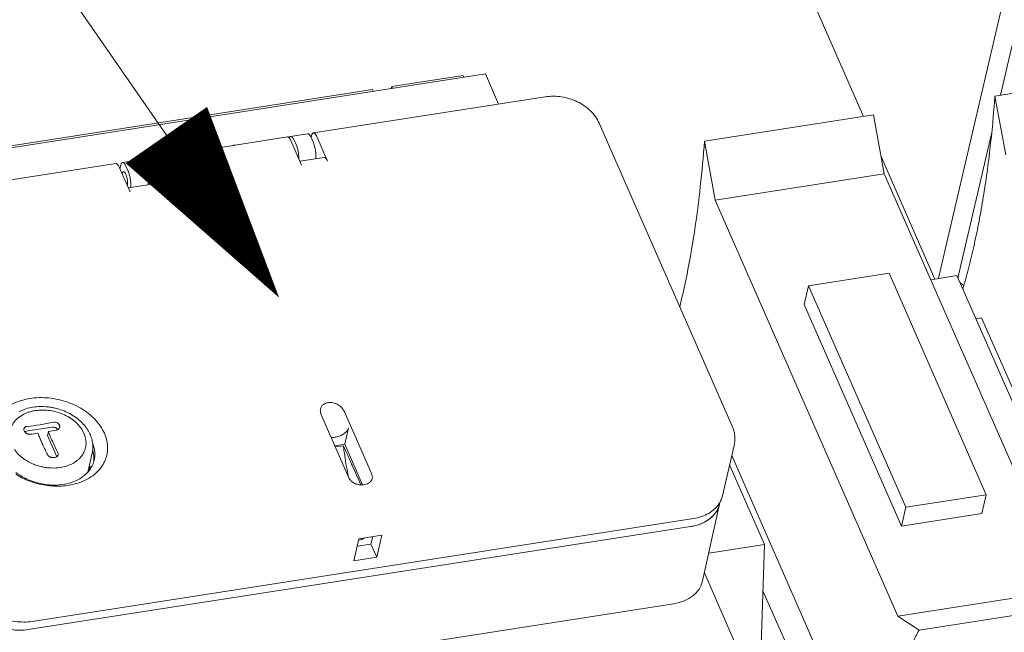
# Model space of a CAD drawing. Units: inches. Extents: x 0 to 328, y 0 to 202.
# Drawn here: x 201 to 208, y 97 to 101 of the extents above; entities that cross this region are included whole.
import ezdxf
from ezdxf import colors
from ezdxf.entities.mleader import LeaderData, LeaderLine
from ezdxf.math import Vec2, Vec3

# ---------------------------------------------------------------- set-up
doc = ezdxf.new("R2010")
doc.units = ezdxf.units.IN
doc.header["$MEASUREMENT"] = 0
doc.layers.add('CONTINUOUS1', color=7, linetype='Continuous', lineweight=20)
doc.layers.add('TEXT1', color=3, linetype='Continuous', lineweight=20)
doc.styles.add('RomanS', font='romans.shx')

# ---------------------------------------------------------------- blocks, each defined once
blk = doc.blocks.new('SEArrow')
at = {"linetype": 'ByBlock', "lineweight": -2}
blk.add_lwpolyline([(0, 0, 0, 0.5, 0), (-1, 0, 0.5, 0.5, 0)], format="xyseb", dxfattribs=at)

msp = doc.modelspace()

# ---------------------------------------------------------------- linework, layer by layer
at = {"layer": 'CONTINUOUS1'}
for p, q in [((210.4514, 109.9483), (208.2573, 100.541)), ((210.3114, 109.9265), (207.8204, 99.2465)), ((207.2901, 100.3906), (205.4044, 104.6891)), ((204.6157, 100.6911), (199.3438, 99.8713)), ((204.4576, 100.6809), (203.9539, 100.6026)), ((204.4576, 100.6809), (204.4635, 100.6675)), ((204.709, 100.4784), (204.6157, 100.6911)), ((208.2188, 100.535), (209.4141, 100.7209)), ((203.8179, 100.5814), (200.8474, 100.1195)), ((203.8179, 100.5814), (203.8238, 100.568)), ((203.9504, 100.5877), (203.9539, 100.6026)), ((203.9539, 100.6026), (203.9598, 100.5891)), ((203.3991, 100.2747), (205.0387, 100.5296)), ((208.2948, 100.1188), (208.2188, 100.535)), ((206.1645, 100.2156), (207.3597, 100.4014)), ((207.3597, 100.4014), (207.4357, 99.9852)), ((205.4198, 100.3439), (206.3604, 98.1999)), ((203.3586, 100.2684), (203.2376, 100.2495)), ((208.1933, 100.2667), (207.9604, 99.2683)), ((202.8452, 100.1885), (203.2153, 100.2461)), ((203.2395, 100.2203), (203.3158, 100.0465)), ((203.2632, 100.224), (203.2772, 100.1922)), ((203.3829, 100.2426), (203.3858, 100.2548)), ((203.3829, 100.2426), (203.3969, 100.2108)), ((203.4996, 100.0751), (203.4233, 100.2489)), ((206.2404, 99.7993), (206.1645, 100.2156)), ((202.1859, 100.086), (202.5559, 100.1435)), ((202.834, 100.1855), (202.5767, 100.1455)), ((202.8452, 100.1885), (202.8421, 100.1859)), ((200.3624, 99.8024), (202.0021, 100.0574)), ((202.1709, 100.0837), (202.0499, 100.0648)), ((202.1937, 100.0577), (202.2077, 100.0258)), ((202.2101, 100.0603), (202.2075, 100.0659)), ((202.2864, 99.8864), (202.2101, 100.0603)), ((203.4753, 100.1008), (203.3036, 100.0741)), ((207.7947, 99.2405), (207.4127, 100.1111)), ((202.0263, 100.0317), (202.1026, 99.8578)), ((202.0365, 100.045), (202.031, 100.0211)), ((202.0881, 100.0072), (202.0741, 100.0391)), ((206.2404, 99.7993), (207.4357, 99.9852)), ((207.4357, 99.9852), (208.7271, 97.0414)), ((202.2621, 99.9122), (202.0904, 99.8855)), ((206.2404, 99.7993), (207.5319, 96.8556)), ((207.4702, 99.2815), (206.9006, 99.1929)), ((208.1578, 97.714), (207.4702, 99.2815)), ((207.7645, 99.2358), (207.9501, 99.2646)), ((208.6444, 97.6821), (207.9501, 99.2646)), ((206.9006, 99.1929), (206.8697, 99.0607)), ((207.5882, 97.6254), (206.9006, 99.1929)), ((207.5574, 97.4932), (206.8697, 99.0607)), ((208.1249, 98.9664), (208.0838, 98.96)), ((208.1249, 98.9664), (209.2614, 96.3759)), ((203.5072, 98.3659), (203.4998, 98.3648)), ((203.4565, 98.2754), (203.6501, 97.8342)), ((203.6183, 98.3006), (203.8119, 97.8593)), ((201.3666, 98.1631), (201.5526, 98.192)), ((203.6208, 98.0716), (203.6481, 98.1888)), ((201.5185, 98.1329), (201.525, 98.1607)), ((201.5185, 98.1329), (201.5841, 97.9834)), ((203.5508, 98.121), (203.5581, 98.1221)), ((203.5507, 98.0607), (203.6208, 98.0716)), ((203.6117, 98.0613), (203.5544, 98.0524)), ((203.6208, 98.0716), (203.7465, 97.7851)), ((206.2912, 97.7057), (206.3744, 98.0624)), ((201.8347, 98.008), (201.8035, 97.874)), ((206.358, 97.9918), (207.207, 96.0564)), ((206.59, 97.3626), (206.3427, 97.9264)), ((203.7614, 97.7865), (203.754, 97.7853)), ((208.1578, 97.714), (207.5882, 97.6254)), ((208.1578, 97.714), (208.127, 97.5817)), ((206.2709, 97.6466), (206.1515, 97.1048)), ((206.2756, 97.6652), (206.2718, 97.6491)), ((207.5882, 97.6254), (207.5574, 97.4932)), ((207.5574, 97.4932), (208.127, 97.5817)), ((206.0668, 97.4888), (201.3827, 96.7604)), ((206.0862, 97.5455), (201.4099, 96.8183)), ((203.7218, 97.4036), (203.8836, 97.4288)), ((203.8189, 97.4187), (203.8064, 97.3653)), ((203.8836, 97.4288), (203.8471, 97.2725)), ((203.6854, 97.2474), (203.7218, 97.4036)), ((203.8064, 97.3653), (203.7093, 97.3502)), ((203.8064, 97.3653), (203.8471, 97.2725)), ((206.1948, 97.3011), (206.59, 97.3626)), ((206.59, 97.3626), (206.5595, 96.4902)), ((203.8471, 97.2725), (203.6854, 97.2474)), ((206.7714, 95.7772), (206.164, 97.1617)), ((207.0203, 96.0274), (206.5785, 97.0343)), ((207.5319, 96.8556), (208.7271, 97.0414)), ((205.946, 96.9426), (201.2623, 96.2142)), ((208.8771, 96.9426), (207.6819, 96.7567)), ((207.6819, 96.7567), (207.5319, 96.8556))]:
    msp.add_line(p, q, dxfattribs=at)
for centre, radius, start, end in [((203.1856, 100.2032), 0.0559, 34.5706, 35.62112), ((207.9719, 99.2112), 0.1557, 166.87006, 167.68369), ((208.0159, 99.2522), 0.0574, 182.76593, 190.92913), ((201.2259, 99.7544), 1.5636, 275.46164, 278.87266), ((201.2094, 99.8655), 1.6759, 278.84462, 282.10194), ((201.2451, 99.6724), 1.5371, 275.62559, 277.71711), ((201.2271, 99.8535), 1.7188, 279.97888, 281.90637), ((204.2998, 99.3187), 3.0793, 203.68064, 203.92162), ((201.642, 98.0526), 0.1979, 352.05597, 359.27891), ((201.6397, 98.0527), 0.2001, 359.2751, 0.75334), ((205.9101, 98.3216), 2.313, 186.46183, 192.09055), ((201.6446, 98.0523), 0.1952, 346.87646, 352.04442), ((201.6353, 97.9672), 0.2118, 11.64865, 16.0176), ((201.6569, 97.9563), 0.1699, 331.83624, 346.1178), ((201.6683, 98.002), 0.186, 330.62658, 341.98337), ((201.6625, 97.97), 0.1843, 352.08287, 356.6709), ((201.6709, 98.0011), 0.1832, 341.99894, 346.86525), ((201.6442, 98.0183), 0.2151, 318.32958, 318.68356), ((203.7392, 97.8809), 0.0967, 274.44201, 278.82409), ((206.1063, 97.6877), 0.17, 345.96234, 346.86131)]:
    msp.add_arc(centre, radius, start, end, dxfattribs=at)
for centre, major_axis, ratio, start_param, end_param in [((203.2472, 100.1714), (-0.0093, 0.0782), 0.365076, -0.876432, 0.428999), ((203.2564, 100.1237), (-0.0121, 0.1017), 0.365076, -1.922355, -0.876432), ((202.1854, 100.0062), (-0.0147, 0.0774), 0.288236, 5.38381, 6.273381), ((202.1969, 99.9589), (-0.0192, 0.1006), 0.288236, 4.117808, 5.38381), ((205.9647, 97.7206), (0.3067, -0.0716), 0.734153, -1.06813, 0.001), ((203.7262, 97.4439), (0.0718, 0.0323), 0.607904, -1.933828, -1.316691), ((205.8443, 97.1744), (0.3067, -0.0716), 0.734153, -1.06813, 0.00909), ((201.281, 96.9923), (0.3067, -0.0716), 0.734153, -2.638926, -1.06813)]:
    msp.add_ellipse(centre, major_axis=major_axis, ratio=ratio, start_param=start_param, end_param=end_param, dxfattribs=at)
for points, knots in [([(205.4198, 100.3439), (205.4127, 100.3601), (205.3947, 100.3914), (205.3589, 100.4327), (205.3153, 100.4681), (205.2656, 100.4967), (205.2112, 100.5178), (205.1357, 100.5351), (205.0767, 100.5355), (205.0387, 100.5296)], [0, 0, 0, 0, 0.11696, 0.237138, 0.360748, 0.487411, 0.616152, 0.745588, 1, 1, 1, 1]), ([(208.2188, 100.535), (208.2095, 100.4078), (208.1921, 100.22), (208.1606, 99.9745), (208.1339, 99.7996), (208.1037, 99.6316), (208.0701, 99.4708), (208.0332, 99.3174), (208.0059, 99.2182), (207.9916, 99.1699)], [0, 0, 0, 0, 0.276032, 0.407968, 0.535586, 0.658734, 0.777268, 0.891058, 1, 1, 1, 1]), ([(203.3586, 100.2684), (203.3596, 100.2685), (203.3617, 100.2685), (203.3648, 100.2674), (203.3679, 100.2653), (203.371, 100.2624), (203.3741, 100.2586), (203.3784, 100.2521), (203.3812, 100.2466), (203.3829, 100.2426)], [0, 0, 0, 0, 0.077647, 0.16264, 0.260421, 0.374143, 0.505209, 0.653975, 1, 1, 1, 1]), ([(203.3991, 100.2747), (203.3983, 100.2745), (203.3969, 100.2741), (203.3948, 100.2729), (203.3929, 100.2711), (203.3904, 100.2678), (203.3878, 100.2624), (203.3864, 100.2575), (203.3858, 100.2548)], [0, 0, 0, 0, 0.08777, 0.180596, 0.282669, 0.396986, 0.668611, 1, 1, 1, 1]), ([(203.4233, 100.2489), (203.4216, 100.2529), (203.4188, 100.2584), (203.4145, 100.2649), (203.4114, 100.2687), (203.4083, 100.2716), (203.4052, 100.2737), (203.4021, 100.2748), (203.4, 100.2748), (203.3991, 100.2747)], [0, 0, 0, 0, 0.346025, 0.494791, 0.625857, 0.739579, 0.83736, 0.922353, 1, 1, 1, 1]), ([(203.2153, 100.2461), (203.2164, 100.2462), (203.2189, 100.2461), (203.2211, 100.2451), (203.2222, 100.2445)], [0, 0, 0, 0, 0.470275, 1, 1, 1, 1]), ([(203.2222, 100.2445), (203.2226, 100.2442), (203.2242, 100.2432), (203.2257, 100.2419), (203.2267, 100.2409)], [0, 0, 0, 0, 0.23008, 1, 1, 1, 1]), ([(203.2267, 100.2409), (203.2271, 100.2405), (203.2286, 100.2389), (203.23, 100.2371), (203.231, 100.2357)], [0, 0, 0, 0, 0.232782, 1, 1, 1, 1]), ([(203.2316, 100.2349), (203.2331, 100.2328), (203.2359, 100.228), (203.2383, 100.223), (203.2395, 100.2203)], [0, 0, 0, 0, 0.469098, 1, 1, 1, 1]), ([(203.3969, 100.2108), (203.399, 100.206), (203.4029, 100.1957), (203.4096, 100.1735), (203.4131, 100.1559), (203.4148, 100.1439)], [0, 0, 0, 0, 0.226563, 0.473644, 1, 1, 1, 1]), ([(206.1645, 100.2156), (206.1567, 100.1089), (206.138, 99.9009), (206.0994, 99.5984), (206.0512, 99.3143), (206.0114, 99.1321), (205.9898, 99.0446)], [0, 0, 0, 0, 0.270803, 0.528378, 0.77171, 1, 1, 1, 1]), ([(202.5559, 100.1435), (202.5573, 100.1437), (202.5603, 100.144), (202.5673, 100.1445), (202.5729, 100.1449), (202.5767, 100.1455)], [0, 0, 0, 0, 0.199304, 0.442169, 1, 1, 1, 1]), ([(202.834, 100.1855), (202.8357, 100.1857), (202.8385, 100.1863), (202.842, 100.1872), (202.8441, 100.188), (202.845, 100.1884), (202.8452, 100.1885)], [0, 0, 0, 0, 0.425191, 0.739906, 0.927852, 1, 1, 1, 1]), ([(202.8452, 100.1885), (202.8452, 100.1885), (202.8452, 100.1885), (202.8452, 100.1885), (202.8452, 100.1885)], [0, 0, 0, 0, 0.654214, 1, 1, 1, 1]), ([(203.4148, 100.1439), (203.4161, 100.1349), (203.4178, 100.1174), (203.4178, 100.0999), (203.4173, 100.0915)], [0, 0, 0, 0, 0.519514, 1, 1, 1, 1]), ([(202.0021, 100.0574), (202.003, 100.0576), (202.0051, 100.0575), (202.0082, 100.0564), (202.0113, 100.0544), (202.0144, 100.0515), (202.0175, 100.0477), (202.0218, 100.0412), (202.0246, 100.0356), (202.0263, 100.0317)], [0, 0, 0, 0, 0.077647, 0.16264, 0.260421, 0.374143, 0.505209, 0.653975, 1, 1, 1, 1]), ([(202.0499, 100.0648), (202.0491, 100.0647), (202.0477, 100.0643), (202.0456, 100.0631), (202.0437, 100.0613), (202.0412, 100.058), (202.0386, 100.0526), (202.0372, 100.0477), (202.0365, 100.045)], [0, 0, 0, 0, 0.08777, 0.180596, 0.282669, 0.396986, 0.668611, 1, 1, 1, 1]), ([(202.0741, 100.0391), (202.0724, 100.0431), (202.0696, 100.0486), (202.0653, 100.0551), (202.0622, 100.0589), (202.0591, 100.0618), (202.056, 100.0639), (202.0529, 100.0649), (202.0508, 100.065), (202.0499, 100.0648)], [0, 0, 0, 0, 0.346025, 0.494791, 0.625857, 0.739579, 0.83736, 0.922353, 1, 1, 1, 1]), ([(202.1859, 100.086), (202.1852, 100.0859), (202.1838, 100.0855), (202.1811, 100.084), (202.1795, 100.0822), (202.1785, 100.0809)], [0, 0, 0, 0, 0.224469, 0.460273, 1, 1, 1, 1]), ([(202.2075, 100.0659), (202.2059, 100.069), (202.2027, 100.0746), (202.1979, 100.0805), (202.194, 100.0838), (202.1912, 100.0853), (202.1885, 100.0861), (202.1867, 100.0861), (202.1859, 100.086)], [0, 0, 0, 0, 0.340702, 0.6161, 0.729834, 0.829338, 0.917775, 1, 1, 1, 1]), ([(203.4753, 100.1008), (203.4763, 100.101), (203.4784, 100.1009), (203.4815, 100.0998), (203.4846, 100.0978), (203.4877, 100.0949), (203.4908, 100.0911), (203.4951, 100.0846), (203.4979, 100.079), (203.4996, 100.0751)], [0, 0, 0, 0, 0.077647, 0.16264, 0.260421, 0.374143, 0.505209, 0.653975, 1, 1, 1, 1]), ([(202.0462, 99.9863), (202.0467, 99.988), (202.0478, 99.9912), (202.05, 99.9953), (202.0523, 99.9977), (202.0543, 99.9988), (202.0553, 99.999), (202.0558, 99.9991)], [0, 0, 0, 0, 0.32717, 0.596448, 0.813668, 0.908944, 1, 1, 1, 1]), ([(202.0558, 99.9991), (202.0565, 99.9992), (202.0581, 99.9991), (202.0604, 99.9983), (202.0627, 99.9967), (202.066, 99.9936), (202.07, 99.9879), (202.0726, 99.9827), (202.0739, 99.9798)], [0, 0, 0, 0, 0.077677, 0.162938, 0.261046, 0.375019, 0.654559, 1, 1, 1, 1]), ([(202.1086, 99.888), (202.1091, 99.8979), (202.1088, 99.9185), (202.1051, 99.9495), (202.0994, 99.9751), (202.0934, 99.9942), (202.0899, 100.0031), (202.0881, 100.0072)], [0, 0, 0, 0, 0.243598, 0.506861, 0.766502, 0.88792, 1, 1, 1, 1]), ([(202.0739, 99.9798), (202.0752, 99.9769), (202.0775, 99.9707), (202.0815, 99.9572), (202.0849, 99.9395), (202.0862, 99.9217), (202.0856, 99.9084), (202.0849, 99.9023), (202.0843, 99.8995)], [0, 0, 0, 0, 0.116157, 0.24323, 0.513199, 0.776194, 0.894833, 1, 1, 1, 1]), ([(202.2621, 99.9122), (202.2631, 99.9123), (202.2652, 99.9123), (202.2683, 99.9112), (202.2714, 99.9091), (202.2745, 99.9062), (202.2776, 99.9024), (202.2819, 99.8959), (202.2847, 99.8904), (202.2864, 99.8864)], [0, 0, 0, 0, 0.077647, 0.16264, 0.260421, 0.374143, 0.505209, 0.653975, 1, 1, 1, 1]), ([(207.9586, 99.2494), (207.9585, 99.2509), (207.9585, 99.2573), (207.9593, 99.2636), (207.9604, 99.2683)], [0, 0, 0, 0, 0.242296, 1, 1, 1, 1]), ([(207.9972, 99.198), (207.992, 99.2003), (207.9822, 99.2057), (207.974, 99.2134), (207.9707, 99.2175)], [0, 0, 0, 0, 0.519713, 1, 1, 1, 1]), ([(201.1237, 98.1755), (201.1253, 98.1839), (201.1296, 98.2004), (201.1418, 98.2326), (201.1643, 98.2707), (201.2014, 98.3109), (201.2475, 98.3447), (201.3012, 98.3714), (201.3613, 98.3902), (201.4259, 98.4007), (201.4933, 98.4026), (201.5618, 98.396), (201.6514, 98.3761), (201.736, 98.3404), (201.8095, 98.2906), (201.8564, 98.248), (201.8945, 98.201), (201.9138, 98.1665), (201.9215, 98.1491)], [0, 0, 0, 0, 0.025739, 0.051582, 0.104082, 0.158603, 0.215851, 0.276156, 0.339493, 0.405527, 0.473682, 0.54321, 0.61326, 0.751118, 0.817566, 0.881394, 0.942248, 1, 1, 1, 1]), ([(201.3194, 98.3036), (201.3343, 98.3111), (201.3659, 98.3236), (201.3991, 98.3311), (201.4161, 98.3338)], [0, 0, 0, 0, 0.491129, 1, 1, 1, 1]), ([(201.4161, 98.3338), (201.4331, 98.3364), (201.4679, 98.3394), (201.5116, 98.3374), (201.5466, 98.3326), (201.5814, 98.3256), (201.6239, 98.3129), (201.672, 98.2916), (201.7162, 98.2649), (201.7552, 98.2332), (201.7775, 98.2088), (201.7874, 98.1961)], [0, 0, 0, 0, 0.124777, 0.252131, 0.316423, 0.380891, 0.509584, 0.63691, 0.761655, 0.882871, 1, 1, 1, 1]), ([(201.4331, 98.3097), (201.4501, 98.3124), (201.4851, 98.3149), (201.5379, 98.3108), (201.5901, 98.2991), (201.6397, 98.2802), (201.6848, 98.2548), (201.7177, 98.2287), (201.7402, 98.2053), (201.7593, 98.1814), (201.7707, 98.1618), (201.7767, 98.1482)], [0, 0, 0, 0, 0.127612, 0.258718, 0.391134, 0.522517, 0.650641, 0.773627, 0.832815, 0.890307, 1, 1, 1, 1]), ([(203.4998, 98.3648), (203.4916, 98.3635), (203.4798, 98.3598), (203.4667, 98.351), (203.4591, 98.3432), (203.4534, 98.3342), (203.4498, 98.3246), (203.4482, 98.3144), (203.4483, 98.3076), (203.4486, 98.3042)], [0, 0, 0, 0, 0.281297, 0.411032, 0.534043, 0.652216, 0.76787, 0.883222, 1, 1, 1, 1]), ([(203.6108, 98.3149), (203.6085, 98.3189), (203.6031, 98.3266), (203.5935, 98.3372), (203.582, 98.3468), (203.5689, 98.355), (203.5543, 98.3614), (203.5338, 98.367), (203.5175, 98.3675), (203.5072, 98.3659)], [0, 0, 0, 0, 0.112628, 0.229846, 0.352, 0.478843, 0.609343, 0.74162, 1, 1, 1, 1]), ([(203.6183, 98.3006), (203.6178, 98.3018), (203.6155, 98.3067), (203.613, 98.3115), (203.6108, 98.3149)], [0, 0, 0, 0, 0.246556, 1, 1, 1, 1]), ([(201.2652, 98.1996), (201.2684, 98.2066), (201.2762, 98.2204), (201.291, 98.2395), (201.3088, 98.2567), (201.3366, 98.2775), (201.3692, 98.2934), (201.4047, 98.3044), (201.4235, 98.3082), (201.4331, 98.3097)], [0, 0, 0, 0, 0.111984, 0.22662, 0.344763, 0.467026, 0.72459, 0.860308, 1, 1, 1, 1]), ([(203.4486, 98.3042), (203.4487, 98.303), (203.4493, 98.2983), (203.4503, 98.2936), (203.4512, 98.2901)], [0, 0, 0, 0, 0.247086, 1, 1, 1, 1]), ([(203.4512, 98.2901), (203.4516, 98.2889), (203.4531, 98.2839), (203.455, 98.279), (203.4565, 98.2754)], [0, 0, 0, 0, 0.246823, 1, 1, 1, 1]), ([(201.3525, 98.181), (201.352, 98.1788), (201.3517, 98.1741), (201.3529, 98.1695), (201.3537, 98.1673)], [0, 0, 0, 0, 0.485551, 1, 1, 1, 1]), ([(201.3747, 98.1979), (201.372, 98.1977), (201.3669, 98.1966), (201.3611, 98.1935), (201.3574, 98.1902), (201.3552, 98.1874), (201.3535, 98.1843), (201.3528, 98.1821), (201.3525, 98.181)], [0, 0, 0, 0, 0.272603, 0.526053, 0.647126, 0.765552, 0.882682, 1, 1, 1, 1]), ([(201.5931, 98.1764), (201.591, 98.1793), (201.5871, 98.1832), (201.5809, 98.1871), (201.5738, 98.1904), (201.5643, 98.1927), (201.5564, 98.1926), (201.5526, 98.192)], [0, 0, 0, 0, 0.233364, 0.35808, 0.486338, 0.746312, 1, 1, 1, 1]), ([(201.6037, 98.2061), (201.603, 98.208), (201.6012, 98.2116), (201.5973, 98.2164), (201.5925, 98.2205), (201.5849, 98.225), (201.5741, 98.2281), (201.5651, 98.2278), (201.5608, 98.2268)], [0, 0, 0, 0, 0.114252, 0.233152, 0.356473, 0.483604, 0.743077, 1, 1, 1, 1]), ([(201.5818, 98.1716), (201.5846, 98.1722), (201.59, 98.174), (201.597, 98.1786), (201.6022, 98.1847), (201.6042, 98.1895), (201.6047, 98.192)], [0, 0, 0, 0, 0.268442, 0.523412, 0.765746, 1, 1, 1, 1]), ([(201.6047, 98.192), (201.6053, 98.1943), (201.6056, 98.1991), (201.6046, 98.2039), (201.6037, 98.2061)], [0, 0, 0, 0, 0.493743, 1, 1, 1, 1]), ([(201.7874, 98.1961), (201.7955, 98.1856), (201.8101, 98.1639), (201.8266, 98.1288), (201.837, 98.0924), (201.8396, 98.0676), (201.8398, 98.0553)], [0, 0, 0, 0, 0.260022, 0.512484, 0.758585, 1, 1, 1, 1]), ([(203.6481, 98.1888), (203.6472, 98.185), (203.6443, 98.1773), (203.6374, 98.1664), (203.628, 98.1559), (203.6165, 98.1462), (203.6032, 98.1377), (203.5888, 98.1306), (203.5737, 98.1253), (203.5633, 98.1229), (203.5581, 98.1221)], [0, 0, 0, 0, 0.098631, 0.208273, 0.328231, 0.456904, 0.591643, 0.729312, 0.866683, 1, 1, 1, 1]), ([(206.3744, 98.0624), (206.3771, 98.0737), (206.3804, 98.0968), (206.3796, 98.1319), (206.3731, 98.1667), (206.3651, 98.189), (206.3604, 98.1999)], [0, 0, 0, 0, 0.247829, 0.496416, 0.746834, 1, 1, 1, 1]), ([(201.3537, 98.1673), (201.3551, 98.1635), (201.3586, 98.1581), (201.3648, 98.1523), (201.3703, 98.1485), (201.3763, 98.1455), (201.3848, 98.1428), (201.3914, 98.1423), (201.3957, 98.1427)], [0, 0, 0, 0, 0.235066, 0.360792, 0.489867, 0.620397, 0.750327, 1, 1, 1, 1]), ([(201.3666, 98.1631), (201.3658, 98.163), (201.3626, 98.1624), (201.3595, 98.1614), (201.3574, 98.1604)], [0, 0, 0, 0, 0.257515, 1, 1, 1, 1]), ([(201.4798, 98.082), (201.4749, 98.093), (201.4653, 98.1153), (201.456, 98.1378), (201.4515, 98.1492)], [0, 0, 0, 0, 0.494335, 1, 1, 1, 1]), ([(201.525, 98.1607), (201.5296, 98.1492), (201.5388, 98.1267), (201.5485, 98.1044), (201.5533, 98.0934)], [0, 0, 0, 0, 0.505665, 1, 1, 1, 1]), ([(201.7866, 98.1194), (201.7881, 98.1134), (201.7905, 98.1013), (201.7919, 98.0829), (201.7911, 98.0648), (201.7882, 98.047), (201.7831, 98.0297), (201.7759, 98.0131), (201.7667, 97.9972), (201.7555, 97.9822), (201.7425, 97.9683), (201.7225, 97.9509), (201.6932, 97.9325), (201.6533, 97.9162), (201.6245, 97.9096), (201.6097, 97.9073)], [0, 0, 0, 0, 0.059553, 0.117991, 0.175663, 0.232939, 0.290199, 0.347829, 0.4062, 0.46564, 0.526431, 0.588795, 0.718655, 0.855871, 1, 1, 1, 1]), ([(201.9215, 98.1491), (201.9292, 98.1314), (201.9382, 98.1039), (201.9437, 98.0664), (201.9445, 98.0387), (201.9421, 98.0114), (201.9365, 97.9847), (201.9276, 97.9589), (201.9156, 97.934), (201.9006, 97.9104), (201.8764, 97.8805), (201.839, 97.8471), (201.7851, 97.8153), (201.745, 97.8002), (201.724, 97.7941)], [0, 0, 0, 0, 0.124318, 0.18455, 0.243773, 0.302354, 0.360682, 0.419143, 0.478116, 0.53796, 0.598993, 0.725446, 0.859007, 1, 1, 1, 1]), ([(201.7767, 98.1482), (201.7777, 98.1459), (201.7816, 98.1365), (201.7848, 98.1268), (201.7866, 98.1194)], [0, 0, 0, 0, 0.253726, 1, 1, 1, 1]), ([(203.5508, 98.121), (203.5462, 98.1203), (203.5374, 98.1194), (203.5285, 98.1198), (203.5242, 98.1203)], [0, 0, 0, 0, 0.516587, 1, 1, 1, 1]), ([(201.3568, 97.9647), (201.3425, 97.9744), (201.3163, 97.9956), (201.2943, 98.0213), (201.2851, 98.0347)], [0, 0, 0, 0, 0.514179, 1, 1, 1, 1]), ([(201.5187, 97.9984), (201.5129, 98.01), (201.5013, 98.0338), (201.4904, 98.0578), (201.485, 98.0701)], [0, 0, 0, 0, 0.491629, 1, 1, 1, 1]), ([(201.5533, 98.0934), (201.5596, 98.0791), (201.5721, 98.051), (201.5854, 98.0233), (201.5922, 98.0099)], [0, 0, 0, 0, 0.509189, 1, 1, 1, 1]), ([(201.8372, 98.0823), (201.8414, 98.0723), (201.8483, 98.052), (201.854, 98.0207), (201.8546, 97.9897), (201.8517, 97.9694), (201.8494, 97.9595)], [0, 0, 0, 0, 0.259624, 0.511393, 0.75722, 1, 1, 1, 1]), ([(203.7349, 97.7848), (203.7145, 97.8309), (203.689, 97.8885), (203.6582, 97.9576), (203.6428, 97.9922), (203.6273, 98.0267), (203.6169, 98.0498), (203.6117, 98.0613)], [0, 0, 0, 0, 0.499761, 0.624768, 0.749804, 0.874883, 1, 1, 1, 1]), ([(201.6097, 97.9073), (201.5882, 97.904), (201.5551, 97.9023), (201.5111, 97.9061), (201.4779, 97.9121), (201.4454, 97.921), (201.404, 97.9366), (201.3748, 97.9524), (201.3568, 97.9647)], [0, 0, 0, 0, 0.246079, 0.37233, 0.49954, 0.62681, 0.753248, 1, 1, 1, 1]), ([(201.5187, 97.9984), (201.5206, 97.9947), (201.5249, 97.9896), (201.5323, 97.9845), (201.5388, 97.9812), (201.546, 97.9788), (201.5536, 97.9774), (201.5613, 97.977), (201.5663, 97.9774), (201.5688, 97.9777)], [0, 0, 0, 0, 0.217459, 0.3391, 0.467522, 0.600547, 0.735499, 0.869641, 1, 1, 1, 1]), ([(201.5688, 97.9777), (201.5719, 97.9782), (201.5779, 97.9797), (201.5845, 97.9832), (201.5887, 97.9868), (201.5912, 97.9898), (201.593, 97.993), (201.5938, 97.9953), (201.5941, 97.9964)], [0, 0, 0, 0, 0.28727, 0.548225, 0.668742, 0.78326, 0.893068, 1, 1, 1, 1]), ([(201.5941, 97.9964), (201.5943, 97.9975), (201.5946, 97.9997), (201.5944, 98.0044), (201.5933, 98.0077), (201.5922, 98.0099)], [0, 0, 0, 0, 0.241697, 0.486634, 1, 1, 1, 1]), ([(201.8465, 97.9593), (201.847, 97.9677), (201.8469, 97.9847), (201.8445, 98.0015), (201.8428, 98.0099)], [0, 0, 0, 0, 0.495382, 1, 1, 1, 1]), ([(201.8304, 97.9108), (201.8287, 97.9078), (201.8214, 97.8956), (201.8128, 97.8842), (201.8058, 97.8762)], [0, 0, 0, 0, 0.246906, 1, 1, 1, 1]), ([(201.724, 97.7941), (201.6895, 97.784), (201.635, 97.7753), (201.5614, 97.7751), (201.4858, 97.7829), (201.3938, 97.8066), (201.3255, 97.84), (201.294, 97.86)], [0, 0, 0, 0, 0.241015, 0.366452, 0.493802, 0.749604, 1, 1, 1, 1]), ([(201.8049, 97.8752), (201.7985, 97.868), (201.7843, 97.8541), (201.7516, 97.8292), (201.7033, 97.8046), (201.6379, 97.7866), (201.5672, 97.7804), (201.4942, 97.7862), (201.4225, 97.8037), (201.3553, 97.8321), (201.3147, 97.8581), (201.2961, 97.8726)], [0, 0, 0, 0, 0.052844, 0.10744, 0.222214, 0.344558, 0.473179, 0.605849, 0.739797, 0.872087, 1, 1, 1, 1]), ([(203.7467, 97.7845), (203.7367, 97.7837), (203.7164, 97.7851), (203.6925, 97.7933), (203.6756, 97.8035), (203.6617, 97.8152), (203.6536, 97.8263), (203.6501, 97.8342)], [0, 0, 0, 0, 0.261661, 0.524844, 0.652396, 0.774845, 1, 1, 1, 1]), ([(203.8152, 97.8285), (203.8146, 97.8259), (203.8128, 97.8207), (203.8089, 97.8134), (203.8035, 97.8067), (203.7946, 97.7987), (203.7806, 97.7908), (203.768, 97.7875), (203.7614, 97.7865)], [0, 0, 0, 0, 0.112113, 0.225929, 0.342889, 0.464116, 0.721624, 1, 1, 1, 1]), ([(203.8119, 97.8593), (203.814, 97.8544), (203.8162, 97.8466), (203.8165, 97.8361), (203.8158, 97.831), (203.8152, 97.8285)], [0, 0, 0, 0, 0.510935, 0.757195, 1, 1, 1, 1]), ([(206.2912, 97.7057), (206.289, 97.6962), (206.2829, 97.6775), (206.2737, 97.6601), (206.2685, 97.6518)], [0, 0, 0, 0, 0.496711, 1, 1, 1, 1]), ([(206.2712, 97.6465), (206.2687, 97.6366), (206.2619, 97.6171), (206.2465, 97.5897), (206.2262, 97.5648), (206.2013, 97.5426), (206.1724, 97.5235), (206.1399, 97.5079), (206.1044, 97.4961), (206.0795, 97.4908), (206.0668, 97.4888)], [0, 0, 0, 0, 0.111968, 0.225697, 0.342619, 0.463845, 0.590058, 0.721598, 0.858468, 1, 1, 1, 1]), ([(206.2685, 97.6518), (206.2641, 97.645), (206.2543, 97.6316), (206.2308, 97.6069), (206.1945, 97.5804), (206.1432, 97.5575), (206.1057, 97.5485), (206.0862, 97.5455)], [0, 0, 0, 0, 0.112682, 0.228298, 0.46988, 0.727355, 1, 1, 1, 1]), ([(201.4099, 96.8183), (201.3903, 96.8152), (201.35, 96.8123), (201.2891, 96.817), (201.229, 96.8305), (201.1719, 96.8522), (201.1199, 96.8815), (201.075, 96.9172), (201.0388, 96.9581), (201.0209, 96.9887), (201.0141, 97.0043)], [0, 0, 0, 0, 0.127615, 0.258762, 0.391183, 0.522583, 0.650723, 0.773715, 0.890304, 1, 1, 1, 1]), ([(201.3827, 96.7604), (201.3631, 96.7574), (201.3228, 96.7545), (201.262, 96.7591), (201.2019, 96.7726), (201.1448, 96.7944), (201.0928, 96.8237), (201.0478, 96.8594), (201.0117, 96.9002), (200.9938, 96.9309), (200.9869, 96.9465)], [0, 0, 0, 0, 0.127615, 0.258762, 0.391183, 0.522583, 0.650723, 0.773715, 0.890304, 1, 1, 1, 1]), ([(207.2346, 94.8389), (207.2419, 94.939), (207.2592, 95.1345), (207.2945, 95.4194), (207.3383, 95.6884), (207.3905, 95.9402), (207.4507, 96.1736), (207.5187, 96.3875), (207.5829, 96.552), (207.6382, 96.6727), (207.6671, 96.7293), (207.6819, 96.7567)], [0, 0, 0, 0, 0.151907, 0.296913, 0.434503, 0.564276, 0.685889, 0.799098, 0.903792, 0.952954, 1, 1, 1, 1])]:
    msp.add_open_spline(points, degree=3, knots=knots, dxfattribs=at)

# ---------------------------------------------------------------- leaders
at = {"layer": 'TEXT1'}
ml = msp.add_multileader_mtext('Standard', dxfattribs=at)
ml.set_content('', color=256, style='RomanS')
ml.set_leader_properties(color=256, linetype='ByLayer', lineweight=-1)
ml.set_arrow_properties(name='SEArrow')
ml.build(insert=Vec2(0, 0))
ml.multileader.update_dxf_attribs({"text_right_attachment_type": 6, "dogleg_length": 0.25, "arrow_head_size": 1.4, "scale": 20})
ctx = ml.context
ctx.base_point, ctx.scale, ctx.char_height, ctx.arrow_head_size, ctx.plane_origin = Vec3(186.4292, 117.6582), 20, 2, 1.4, Vec3(203.1573, 99.1082)
ctx.right_attachment, ctx.text_align_type = 6, 2
notes = []
notes.append((ctx, [(0, (1, 1, 0), (190.9964, 116.6582), (-1, 0), 0.5672, [(0, [(203.1573, 99.1082)], 0, [])])]))
ctx.mtext.insert, ctx.mtext.alignment, ctx.mtext.flow_direction = Vec3(188.4292, 118.6582), 3, 5
for ctx, leaders in notes:
    for number, flags, end, landing, length, lines in leaders:
        leader = LeaderData()
        leader.index, (leader.has_last_leader_line, leader.has_dogleg_vector, leader.attachment_direction) = number, flags
        leader.last_leader_point, leader.dogleg_vector, leader.dogleg_length = Vec3(end), Vec3(landing), length
        for number, points, colour, breaks in lines:
            line = LeaderLine()
            line.index, line.vertices, line.color, line.breaks = number, Vec3.list(points), colors.encode_raw_color(colour), breaks
            leader.lines.append(line)
        ctx.leaders.append(leader)

doc.saveas('drawing.dxf')
